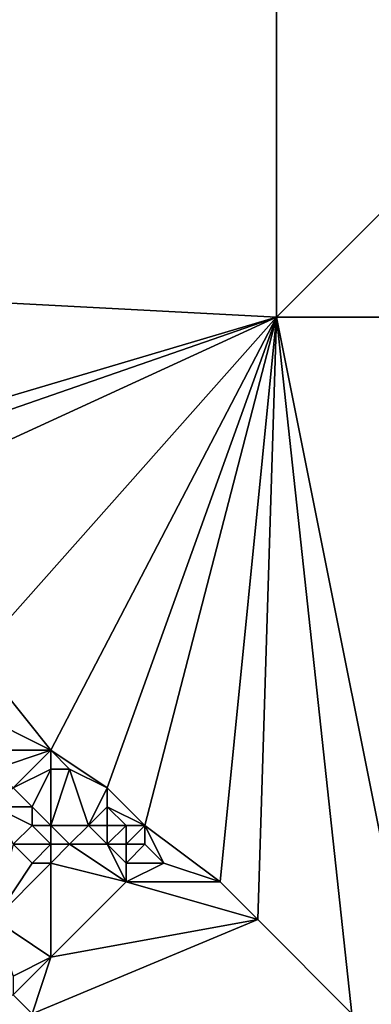
# Model space of a CAD drawing. Units: metres. Extents: x 80000 to 80625, y 346000 to 346500.
# Drawn here: x 80036 to 80055, y 346364 to 346416 of the extents above; entities that cross this region are included whole.
import ezdxf

# ---------------------------------------------------------------- set-up
doc = ezdxf.new("R2010")
doc.units = ezdxf.units.M
doc.layers.add('Terrain', color=15, linetype='Continuous')

msp = doc.modelspace()

# ---------------------------------------------------------------- linework, layer by layer
at = {"layer": 'Terrain'}
for points in [[(80050, 346450, 246.143), (80000, 346424.011, 246.518), (80012, 346402, 246.19), (80050, 346450, 246.143)], [(80050, 346450, 246.143), (80012, 346402, 246.19), (80050, 346400, 246.205), (80050, 346450, 246.143)], [(80050, 346450, 246.143), (80050, 346400, 246.205), (80100, 346450, 246.323), (80050, 346450, 246.143)], [(80100, 346450, 246.323), (80050, 346400, 246.205), (80100, 346400, 247.671), (80100, 346450, 246.323)], [(80023, 346392, 246.26), (80050, 346400, 246.205), (80012, 346402, 246.19), (80023, 346392, 246.26)], [(80024, 346391, 246.35), (80050, 346400, 246.205), (80023, 346392, 246.26), (80024, 346391, 246.35)], [(80026, 346389, 246.69), (80050, 346400, 246.205), (80024, 346391, 246.35), (80026, 346389, 246.69)], [(80034, 346382, 247.05), (80050, 346400, 246.205), (80026, 346389, 246.69), (80034, 346382, 247.05)], [(80038, 346377, 246.94), (80050, 346400, 246.205), (80034, 346382, 247.05), (80038, 346377, 246.94)], [(80041, 346375, 247.07), (80050, 346400, 246.205), (80038, 346377, 246.94), (80041, 346375, 247.07)], [(80043, 346373, 247.2), (80050, 346400, 246.205), (80041, 346375, 247.07), (80043, 346373, 247.2)], [(80047, 346370, 247.17), (80050, 346400, 246.205), (80043, 346373, 247.2), (80047, 346370, 247.17)], [(80049, 346368, 247.03), (80050, 346400, 246.205), (80047, 346370, 247.17), (80049, 346368, 247.03)], [(80054, 346363, 246.83), (80050, 346400, 246.205), (80049, 346368, 247.03), (80054, 346363, 246.83)], [(80058, 346360, 247.42), (80050, 346400, 246.205), (80054, 346363, 246.83), (80058, 346360, 247.42)], [(80058, 346360, 247.42), (80100, 346400, 247.671), (80050, 346400, 246.205), (80058, 346360, 247.42)], [(80038, 346377, 246.94), (80034, 346382, 247.05), (80034, 346379, 246.98), (80038, 346377, 246.94)], [(80038, 346377, 246.94), (80034, 346379, 246.98), (80035, 346377, 247.12), (80038, 346377, 246.94)], [(80038, 346377, 246.94), (80035, 346377, 247.12), (80035, 346376, 247.34), (80038, 346377, 246.94)], [(80038, 346377, 246.94), (80035, 346376, 247.34), (80036, 346375, 247.5), (80038, 346377, 246.94)], [(80038, 346376, 247.07), (80038, 346377, 246.94), (80036, 346375, 247.5), (80038, 346376, 247.07)], [(80041, 346375, 247.07), (80038, 346377, 246.94), (80039, 346376, 247.03), (80041, 346375, 247.07)], [(80039, 346376, 247.03), (80038, 346377, 246.94), (80038, 346376, 247.07), (80039, 346376, 247.03)], [(80038, 346376, 247.07), (80036, 346375, 247.5), (80037, 346374, 247.58), (80038, 346376, 247.07)], [(80038, 346373, 247.6), (80038, 346376, 247.07), (80037, 346374, 247.58), (80038, 346373, 247.6)], [(80040, 346373, 247.62), (80039, 346376, 247.03), (80038, 346373, 247.6), (80040, 346373, 247.62)], [(80038, 346373, 247.6), (80039, 346376, 247.03), (80038, 346376, 247.07), (80038, 346373, 247.6)], [(80040, 346373, 247.62), (80041, 346375, 247.07), (80039, 346376, 247.03), (80040, 346373, 247.62)], [(80037, 346374, 247.58), (80036, 346375, 247.5), (80035, 346374, 247.56), (80037, 346374, 247.58)], [(80040, 346373, 247.62), (80041, 346374, 247.25), (80041, 346375, 247.07), (80040, 346373, 247.62)], [(80043, 346373, 247.2), (80041, 346375, 247.07), (80041, 346374, 247.25), (80043, 346373, 247.2)], [(80036, 346372, 247.27), (80037, 346373, 247.51), (80035, 346374, 247.56), (80036, 346372, 247.27)], [(80037, 346373, 247.51), (80037, 346374, 247.58), (80035, 346374, 247.56), (80037, 346373, 247.51)], [(80038, 346373, 247.6), (80037, 346374, 247.58), (80037, 346373, 247.51), (80038, 346373, 247.6)], [(80041, 346373, 247.54), (80041, 346374, 247.25), (80040, 346373, 247.62), (80041, 346373, 247.54)], [(80043, 346373, 247.2), (80041, 346374, 247.25), (80042, 346373, 247.37), (80043, 346373, 247.2)], [(80042, 346373, 247.37), (80041, 346374, 247.25), (80041, 346373, 247.54), (80042, 346373, 247.37)], [(80038, 346372, 247.46), (80037, 346373, 247.51), (80036, 346372, 247.27), (80038, 346372, 247.46)], [(80038, 346372, 247.46), (80038, 346373, 247.6), (80037, 346373, 247.51), (80038, 346372, 247.46)], [(80039, 346372, 247.56), (80040, 346373, 247.62), (80038, 346373, 247.6), (80039, 346372, 247.56)], [(80039, 346372, 247.56), (80038, 346373, 247.6), (80038, 346372, 247.46), (80039, 346372, 247.56)], [(80041, 346372, 247.65), (80040, 346373, 247.62), (80039, 346372, 247.56), (80041, 346372, 247.65)], [(80041, 346372, 247.65), (80041, 346373, 247.54), (80040, 346373, 247.62), (80041, 346372, 247.65)], [(80042, 346372, 247.56), (80042, 346373, 247.37), (80041, 346372, 247.65), (80042, 346372, 247.56)], [(80041, 346372, 247.65), (80042, 346373, 247.37), (80041, 346373, 247.54), (80041, 346372, 247.65)], [(80043, 346372, 247.39), (80043, 346373, 247.2), (80042, 346372, 247.56), (80043, 346372, 247.39)], [(80042, 346372, 247.56), (80043, 346373, 247.2), (80042, 346373, 247.37), (80042, 346372, 247.56)], [(80047, 346370, 247.17), (80043, 346373, 247.2), (80044, 346371, 247.3), (80047, 346370, 247.17)], [(80044, 346371, 247.3), (80043, 346373, 247.2), (80043, 346372, 247.39), (80044, 346371, 247.3)], [(80035, 346368, 247.24), (80037, 346371, 247.23), (80036, 346372, 247.27), (80035, 346368, 247.24)], [(80038, 346372, 247.46), (80036, 346372, 247.27), (80037, 346371, 247.23), (80038, 346372, 247.46)], [(80038, 346371, 247.29), (80038, 346372, 247.46), (80037, 346371, 247.23), (80038, 346371, 247.29)], [(80042, 346370, 247.25), (80039, 346372, 247.56), (80038, 346371, 247.29), (80042, 346370, 247.25)], [(80038, 346371, 247.29), (80039, 346372, 247.56), (80038, 346372, 247.46), (80038, 346371, 247.29)], [(80042, 346370, 247.25), (80041, 346372, 247.65), (80039, 346372, 247.56), (80042, 346370, 247.25)], [(80042, 346370, 247.25), (80042, 346371, 247.47), (80041, 346372, 247.65), (80042, 346370, 247.25)], [(80042, 346371, 247.47), (80042, 346372, 247.56), (80041, 346372, 247.65), (80042, 346371, 247.47)], [(80044, 346371, 247.3), (80043, 346372, 247.39), (80042, 346371, 247.47), (80044, 346371, 247.3)], [(80042, 346371, 247.47), (80043, 346372, 247.39), (80042, 346372, 247.56), (80042, 346371, 247.47)], [(80038, 346366, 247.12), (80038, 346371, 247.29), (80035, 346368, 247.24), (80038, 346366, 247.12)], [(80038, 346371, 247.29), (80037, 346371, 247.23), (80035, 346368, 247.24), (80038, 346371, 247.29)], [(80038, 346366, 247.12), (80042, 346370, 247.25), (80038, 346371, 247.29), (80038, 346366, 247.12)], [(80047, 346370, 247.17), (80044, 346371, 247.3), (80042, 346370, 247.25), (80047, 346370, 247.17)], [(80042, 346370, 247.25), (80044, 346371, 247.3), (80042, 346371, 247.47), (80042, 346370, 247.25)], [(80038, 346366, 247.12), (80049, 346368, 247.03), (80042, 346370, 247.25), (80038, 346366, 247.12)], [(80049, 346368, 247.03), (80047, 346370, 247.17), (80042, 346370, 247.25), (80049, 346368, 247.03)], [(80038, 346366, 247.12), (80035, 346368, 247.24), (80036, 346365, 247.11), (80038, 346366, 247.12)], [(80054, 346363, 246.83), (80049, 346368, 247.03), (80037, 346363, 247), (80054, 346363, 246.83)], [(80038, 346366, 247.12), (80037, 346363, 247), (80049, 346368, 247.03), (80038, 346366, 247.12)], [(80038, 346366, 247.12), (80036, 346365, 247.11), (80036, 346364, 247.06), (80038, 346366, 247.12)], [(80038, 346366, 247.12), (80036, 346364, 247.06), (80037, 346363, 247), (80038, 346366, 247.12)], [(80037, 346363, 247), (80036, 346364, 247.06), (80034, 346363, 247.32), (80037, 346363, 247)]]:
    msp.add_3dface(points, dxfattribs=at)

doc.saveas('drawing.dxf')
